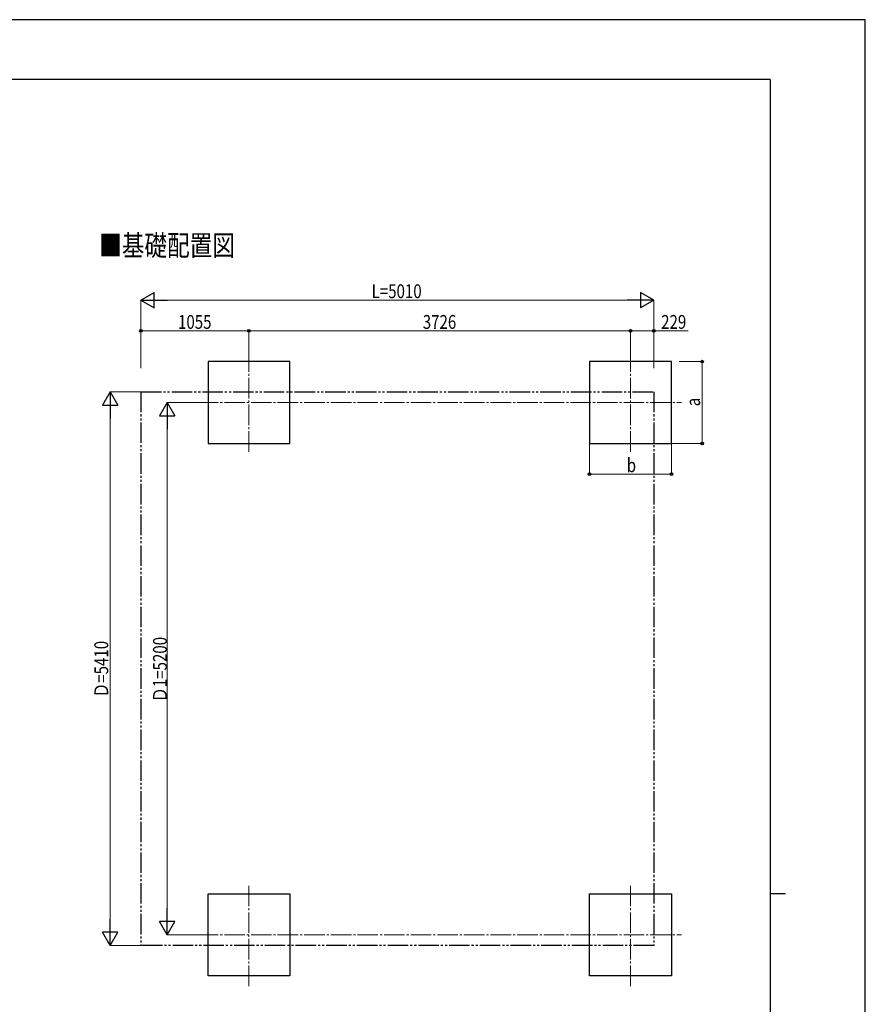
# Model space of a CAD drawing. Units: millimetres. Extents: x 0 to 25230, y 0 to 17820.
# Drawn here: x 16971 to 25230, y 8202 to 17820 of the extents above; entities that cross this region are included whole.
import ezdxf

# ---------------------------------------------------------------- set-up
doc = ezdxf.new("R2010")
doc.units = ezdxf.units.MM
doc.linetypes.add('YCENTER_1', pattern=[13, 10, -1, 1, -1])
doc.linetypes.add('YDIVIDE_1', pattern=[15, 10, -1, 1, -1, 1, -1])
for name, color, linetype, lineweight in [('USER1', 3, 'Continuous', 13), ('YKK_12', 2, 'Continuous', 13), ('YKK_A1', 4, 'Continuous', 30), ('YKK_D', 6, 'Continuous', 13), ('YKK_ZWAK', 7, 'Continuous', 30)]:
    doc.layers.add(name, color=color, linetype=linetype, lineweight=lineweight)
doc.styles.add('text-b', font='extslim2.shx', dxfattribs={"width": 0.8, "bigfont": 'extfont2.shx'})

msp = doc.modelspace()

# ---------------------------------------------------------------- linework, layer by layer
at = {"layer": 'YKK_12', "linetype": 'YCENTER_1', "ltscale": 20}
for p, q in [((19210.1, 14580), (19210.1, 13580)), ((22936.1, 14580), (22936.1, 13580)), ((18710.1, 14080), (23435.9, 14080)), ((19210.1, 8380), (19210.1, 9380)), ((22936.1, 8380), (22936.1, 9380)), ((18710.1, 8880), (23435.9, 8880))]:
    msp.add_line(p, q, dxfattribs=at)
at = {"layer": 'YKK_A1'}
for p, q in [((19610.1, 14480), (18810.1, 14480)), ((18810.1, 14480), (18810.1, 13680)), ((19610.1, 13680), (19610.1, 14480)), ((23336.1, 14480), (22536.1, 14480)), ((22536.1, 14480), (22536.1, 13680)), ((23336.1, 13680), (23336.1, 14480)), ((18810.1, 13680), (19610.1, 13680)), ((22536.1, 13680), (23336.1, 13680)), ((18810.1, 9280), (19610.1, 9280)), ((18810.1, 8480), (18810.1, 9280)), ((19610.1, 9280), (19610.1, 8480)), ((22536.9, 9280), (23336.9, 9280)), ((22536.9, 8480), (22536.9, 9280)), ((23336.9, 9280), (23336.9, 8480)), ((19610.1, 8480), (18810.1, 8480)), ((23336.9, 8480), (22536.9, 8480))]:
    msp.add_line(p, q, dxfattribs=at)
at = {"layer": 'YKK_A1', "linetype": 'YDIVIDE_1', "ltscale": 20}
for p, q in [((18155.1, 14185), (23165.1, 14185)), ((18155.1, 14185), (18155.1, 8775)), ((23165.1, 14185), (23165.1, 8775)), ((23165.1, 8775), (18155.1, 8775))]:
    msp.add_line(p, q, dxfattribs=at)
at = {"layer": 'YKK_D', "color": 1, "lineweight": -2}
for p, q in [((18155.1, 15080), (18285, 15155)), ((18285, 15005), (18285, 15155)), ((23165.1, 15080), (23035.2, 15155)), ((23035.2, 15155), (23035.2, 15005)), ((18155.1, 15080), (18285, 15005)), ((18155.1, 15080), (18414.9, 15080)), ((23165.1, 15080), (22905.3, 15080)), ((23165.1, 15080), (23035.2, 15005)), ((17855.1, 14185), (17780.1, 14055.1)), ((17855.1, 14185), (17930.1, 14055.1)), ((17855.1, 14185), (17855.1, 13925.2)), ((17780.1, 14055.1), (17930.1, 14055.1)), ((18410.1, 14080), (18335.1, 13950.1)), ((18410.1, 14080), (18485.1, 13950.1)), ((18410.1, 14080), (18410.1, 13820.2)), ((18335.1, 13950.1), (18485.1, 13950.1)), ((18410.1, 8880), (18410.1, 9139.8)), ((17855.1, 8775), (17855.1, 9034.8)), ((18410.1, 8880), (18335.1, 9009.9)), ((18485.1, 9009.9), (18335.1, 9009.9)), ((18410.1, 8880), (18485.1, 9009.9)), ((17855.1, 8775), (17780.1, 8904.9)), ((17930.1, 8904.9), (17780.1, 8904.9)), ((17855.1, 8775), (17930.1, 8904.9))]:
    msp.add_line(p, q, dxfattribs=at)
at = {"layer": 'YKK_D', "color": 1}
for p, q in [((18155.1, 14416.8), (18155.1, 15081)), ((18305.1, 15080), (23015.1, 15080)), ((23165.1, 14416.8), (23165.1, 15081)), ((18154.1, 14185), (17854.1, 14185)), ((18709.1, 14080), (18409.1, 14080)), ((17855.1, 8925), (17855.1, 14035)), ((18410.1, 9030), (18410.1, 13930)), ((18709.1, 8880), (18409.1, 8880)), ((18154.1, 8775), (17854.1, 8775))]:
    msp.add_line(p, q, dxfattribs=at)
at = {"layer": 'YKK_D'}
for p, q in [((18155.1, 14417.8), (18155.1, 14781)), ((19210.1, 14780), (18155.1, 14780)), ((19210.1, 14581), (19210.1, 14781)), ((19210.1, 14581), (19210.1, 14781)), ((19210.1, 14780), (22936.1, 14780)), ((22936.1, 14581), (22936.1, 14781)), ((22936.1, 14581), (22936.1, 14781)), ((22936.1, 14780), (23165.1, 14780)), ((23165.1, 14416.8), (23165.1, 14781)), ((23165.1, 14780), (23500.9, 14780)), ((23411.5, 14480), (23637.1, 14480)), ((23636.1, 13680), (23636.1, 14480)), ((22536.1, 13679), (22536.1, 13379)), ((23336.1, 13679), (23336.1, 13379)), ((23337.1, 13680), (23637.1, 13680)), ((22536.1, 13380), (23336.1, 13380))]:
    msp.add_line(p, q, dxfattribs=at)
at = {"layer": 'YKK_D', "linetype": 'ByBlock', "lineweight": -2}
for centre in [(18155.1, 14780), (19210.1, 14780), (19210.1, 14780), (22936.1, 14780), (22936.1, 14780), (23165.1, 14780), (23636.1, 14480), (23636.1, 13680), (22536.1, 13380), (23336.1, 13380)]:
    msp.add_circle(centre, 12.8, dxfattribs=at)
at = {"layer": 'YKK_ZWAK'}
for p, q in [((25230, 17820), (0, 17820)), ((25230, 0), (25230, 17820)), ((24300.1, 17235), (900.1, 17235)), ((24300.1, 17235), (24300.1, 1335)), ((24300.1, 9285), (24450.1, 9285))]:
    msp.add_line(p, q, dxfattribs=at)

# ---------------------------------------------------------------- texts
at = {"layer": 'USER1', "style": 'text-b', "width": 0.8}
msp.add_text('■基礎配置図', height=202.5, dxfattribs=at).set_placement((17747, 15513.5))
at = {"layer": 'YKK_D', "color": 1, "style": 'text-b', "width": 0.8}
msp.add_text('L=5010', height=135, dxfattribs=at).set_placement((20408.1, 15100))
at = {"layer": 'YKK_D', "style": 'text-b', "width": 0.8}
for s, p in [('1055', (18517, 14800)), ('3726', (20907.5, 14800)), ('229', (23236.1, 14800)), ('b', (22900.1, 13400))]:
    msp.add_text(s, height=135, dxfattribs=at).set_placement(p)
msp.add_text('a', height=135, rotation=90, dxfattribs=at).set_placement((23616.1, 14044))
at = {"layer": 'YKK_D', "color": 1, "style": 'text-b', "width": 0.8}
for s, p in [('Ｄ=5410', (17835.1, 11195.6)), ('Ｄ1=5200', (18408.1, 11152.4))]:
    msp.add_text(s, height=135, rotation=90, dxfattribs=at).set_placement(p)

doc.saveas('drawing.dxf')
